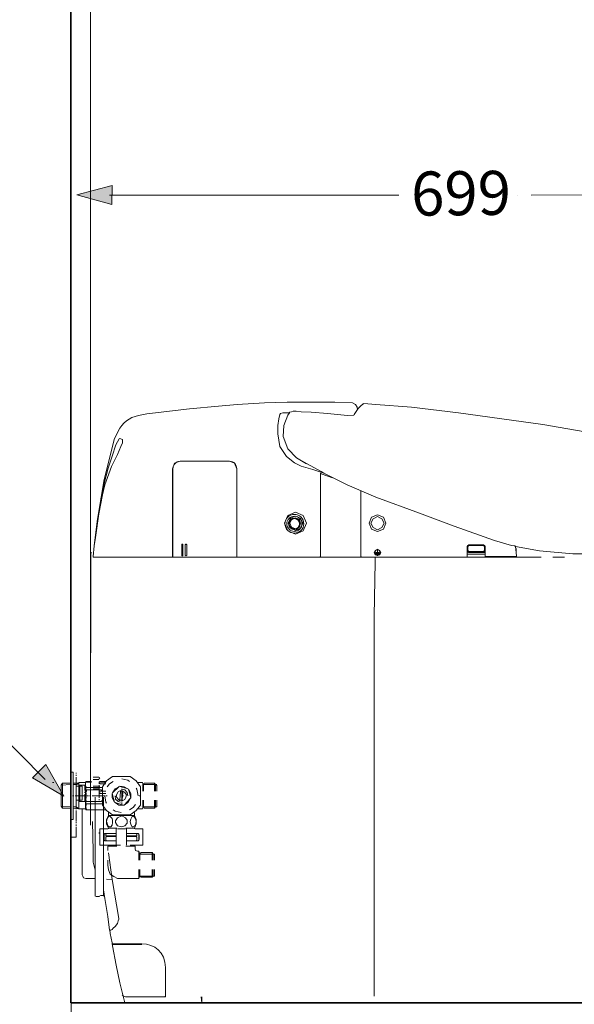
# Model space of a CAD drawing. Units: inches. Extents: x -1685 to 1613, y -1768 to 586.
# Drawn here: x -456 to 54, y -1109 to -205 of the extents above; entities that cross this region are included whole.
import ezdxf

# ---------------------------------------------------------------- set-up
doc = ezdxf.new("R2010")
doc.units = ezdxf.units.IN
doc.header["$MEASUREMENT"] = 0
doc.layers.add('图层 1', color=7, linetype='Continuous')

msp = doc.modelspace()

# ---------------------------------------------------------------- hatches: boundary and pattern name
at = {"layer": '图层 1'}
h = msp.add_hatch(color=7, dxfattribs=at)
h.dxf.hatch_style = 2
h.paths.add_polyline_path([(-370.83, -357.68), (-403.14, -366.23), (-370.88, -375.04)])
h = msp.add_hatch(color=7, dxfattribs=at)
h.dxf.hatch_style = 2
h.paths.add_polyline_path([(-443.94, -900.98), (-415.06, -917.79), (-431.63, -888.74)])

# ---------------------------------------------------------------- linework, layer by layer
at = {"layer": '图层 1', "color": 7, "lineweight": 35}
for points in [[(-408.65, -1107.36), (-408.65, 144.09)], [(459.31, -1107.36), (-408.65, -1107.36)]]:
    msp.add_lwpolyline(points, dxfattribs=at)
at = {"layer": '图层 1', "color": 7, "lineweight": 9}
for points in [[(-390.67, -944.44), (-390.67, -59.58)], [(-373.3, -366.46), (-107.42, -366.25)], [(1.82, -366.36), (1.82, -366.36)], [(13.99, -366.49), (338.69, -366.24)], [(-273.1, -559.96), (-299.57, -562.49)], [(-255.77, -558.44), (-273.1, -559.96)], [(-230.85, -556.91), (-255.77, -558.44)], [(-209.98, -556.39), (-230.85, -556.91)], [(-192.16, -556.39), (-209.98, -556.39)], [(-189.12, -556.39), (-192.16, -556.39)], [(-166.19, -556.39), (-189.12, -556.39)], [(-149.9, -556.91), (-166.19, -556.39)], [(-145.83, -560.98), (-147.35, -558.44), (-149.9, -556.91)], [(-142.78, -559.96), (-144.8, -562)], [(-140.23, -557.93), (-142.78, -559.96)], [(-139.74, -557.93), (-140.23, -557.93)], [(-139.74, -557.41), (-139.74, -557.93)], [(-128.52, -558.44), (-139.74, -557.41)], [(-95.94, -560.98), (-128.52, -558.44)], [(-338.77, -567.09), (-346.42, -568.61)], [(-299.57, -562.49), (-338.77, -567.09)], [(-216.61, -567.58), (-217.61, -571.66)], [(-216.09, -566.56), (-216.61, -567.58)], [(-214.06, -566.06), (-216.09, -566.56)], [(-214.06, -566.06), (-207.95, -566.06)], [(-214.06, -566.06), (-207.95, -566.06)], [(-209.47, -568.09), (-213.03, -577.77)], [(-207.95, -566.06), (-209.47, -568.09)], [(-205.91, -565.04), (-207.95, -565.54)], [(-207.95, -565.54), (-207.95, -566.06)], [(-204.38, -564.52), (-205.91, -565.04)], [(-201.84, -564.52), (-204.38, -564.52)], [(-197.24, -565.04), (-201.84, -564.52)], [(-188.09, -565.54), (-197.24, -565.04)], [(-172.83, -566.56), (-188.09, -565.54)], [(-154.5, -568.61), (-172.83, -566.56)], [(-154.5, -568.61), (-148.88, -568.09)], [(-148.88, -568.09), (-148.38, -567.58)], [(-144.8, -562), (-148.38, -567.58)], [(-145.32, -563.49), (-145.83, -560.98)], [(-52.67, -566.06), (-95.94, -560.98)], [(24.7, -576.75), (-52.67, -566.06)], [(-217.61, -571.66), (-218.64, -577.77)], [(-218.64, -577.77), (-218.64, -585.42)], [(-213.03, -577.77), (-213.54, -587.95)], [(121.92, -593.57), (24.7, -576.75)], [(-365.26, -582.85), (-368.8, -590.52)], [(-218.64, -585.42), (-216.61, -597.11)], [(-368.8, -590.52), (-378.5, -628.69)], [(-367.28, -595.6), (-370.84, -605.77)], [(-364.23, -589.98), (-367.28, -595.6)], [(-363.73, -589.49), (-364.23, -589.98)], [(-361.17, -590.52), (-363.73, -589.49)], [(-362.71, -597.11), (-361.17, -593.57)], [(-361.17, -592.03), (-361.17, -590.52)], [(-361.17, -593.57), (-361.17, -592.03)], [(-213.54, -587.95), (-209.47, -599.17)], [(-213.54, -587.95), (-209.47, -599.17)], [(-365.75, -604.25), (-371.37, -615.44)], [(-365.75, -604.25), (-362.71, -597.11)], [(-216.61, -597.11), (-210.47, -606.28)], [(-209.47, -599.17), (-201.32, -607.3)], [(-209.47, -599.17), (-201.32, -607.3)], [(-370.84, -605.77), (-374.42, -616.98)], [(-308.23, -610.35), (-313.33, -612.39), (-315.37, -617.48)], [(-308.23, -610.35), (-262.93, -610.35)], [(-308.23, -610.35), (-262.93, -610.35)], [(-256.3, -617.48), (-258.33, -612.39), (-262.93, -610.35)], [(-210.47, -606.28), (-203.36, -611.86)], [(-203.36, -611.86), (-197.24, -614.93)], [(-201.32, -607.3), (-192.16, -612.88)], [(-201.32, -607.3), (-191.63, -612.88)], [(-191.63, -612.88), (-178.91, -620.03)], [(-374.42, -616.98), (-378.5, -632.24)], [(-371.37, -615.44), (-377.48, -632.24)], [(-315.37, -617.48), (-315.37, -697.92)], [(-314.84, -697.92), (-314.84, -617.48)], [(-256.3, -617.48), (-256.3, -697.92)], [(-256.3, -617.48), (-256.3, -697.92)], [(-197.24, -614.93), (-186.57, -617.98)], [(-176.37, -621.55), (-186.57, -617.98)], [(-179.43, -621.55), (-179.43, -622.06)], [(-178.91, -622.06), (-179.43, -621.55)], [(-178.91, -622.06), (-179.43, -622.06), (-179.43, -622.58)], [(-179.43, -697.92), (-179.43, -622.06)], [(-179.43, -697.92), (-179.43, -622.58)], [(-178.91, -620.03), (-176.37, -621.55)], [(-178.91, -622.06), (-168.23, -625.64)], [(-169.76, -625.11), (-178.91, -622.06)], [(-176.37, -621.55), (-154.99, -632.24)], [(-378.5, -628.69), (-384.59, -665.84)], [(-378.5, -632.24), (-381.03, -644.96)], [(-377.48, -632.24), (-379.51, -641.41)], [(-154.99, -632.24), (-128.52, -643.44)], [(-142.28, -697.92), (-142.28, -637.84)], [(-142.28, -697.92), (-142.28, -637.84)], [(-379.51, -641.41), (-383.07, -658.72)], [(-128.52, -643.44), (-88.32, -658.21)], [(-383.07, -658.72), (-386.13, -680.59)], [(-192.16, -667.37), (-195.21, -660.23), (-202.34, -657.18), (-209.47, -660.23), (-212.54, -667.37), (-209.47, -674.5), (-202.34, -677.54), (-195.21, -674.5), (-192.16, -667.37), (-192.16, -667.37)], [(-88.32, -658.21), (-56.77, -669.92)], [(-384.59, -665.84), (-387.14, -688.25)], [(-195.73, -667.37), (-197.78, -662.78), (-202.34, -660.76), (-206.93, -662.78), (-208.95, -667.37), (-206.93, -671.93), (-202.34, -673.98), (-197.78, -671.93), (-195.73, -667.37), (-195.73, -667.37)], [(-197.78, -667.37), (-198.78, -663.81), (-202.34, -662.28), (-205.91, -663.81), (-207.42, -667.37), (-205.91, -670.93), (-202.34, -672.47), (-198.78, -670.93), (-197.78, -667.37), (-197.78, -667.37)], [(-119.37, -667.37), (-121.4, -661.78), (-127, -659.73), (-132.59, -661.78), (-134.63, -667.37), (-132.59, -672.96), (-127, -674.99), (-121.4, -672.96), (-119.37, -667.37), (-119.37, -667.37)], [(-120.89, -667.37), (-122.92, -663.3), (-127, -661.26), (-131.07, -663.3), (-133.11, -667.37), (-131.07, -671.44), (-127, -673.49), (-122.92, -671.44), (-120.89, -667.37), (-120.89, -667.37)], [(-56.77, -669.92), (-19.6, -683.15)], [(-386.13, -680.59), (-387.14, -688.25)], [(-19.6, -683.15), (-3.83, -687.73)], [(-390.34, -695.04), (-390.34, -749), (-390.34, -786.29)], [(-388.15, -697.92), (-387.14, -688.25)], [(-388.15, -697.92), (-387.14, -688.25)], [(-305.68, -687.23), (-305.68, -686.72), (-306.21, -686.72), (-306.7, -686.72), (-306.7, -687.23)], [(-306.7, -687.23), (-306.7, -696.91)], [(-305.68, -696.91), (-305.68, -687.23)], [(-302.13, -687.23), (-302.64, -686.72), (-303.16, -686.72), (-303.64, -687.23)], [(-303.64, -687.23), (-303.64, -696.91)], [(-302.13, -696.91), (-302.13, -687.23)], [(-123.94, -694.35), (-124.97, -692.3), (-127, -691.29), (-129.03, -692.3), (-130.05, -694.35), (-129.03, -696.38), (-127, -696.91), (-124.97, -696.38), (-123.94, -694.35), (-123.94, -694.35)], [(-124.46, -694.35), (-125.48, -692.3), (-127, -691.81), (-128.52, -692.3), (-129.54, -694.35), (-128.52, -695.89), (-127, -696.91), (-125.48, -695.89), (-124.46, -694.35), (-124.46, -694.35)], [(-128.52, -694.35), (-128.52, -694.35)], [(-128.52, -694.35), (-128.52, -694.35)], [(-128.52, -694.35), (-128.52, -694.35)], [(-125.48, -694.35), (-128.52, -694.35)], [(-127, -694.35), (-128.52, -694.35)], [(-128.02, -694.86), (-128.52, -694.86)], [(-128.52, -694.86), (-128.02, -695.36)], [(-128.52, -694.86), (-128.52, -694.86)], [(-128.02, -694.86), (-125.98, -694.86)], [(-128.02, -695.36), (-128.02, -695.36)], [(-128.02, -695.36), (-128.02, -695.89)], [(-125.98, -695.36), (-128.02, -695.36)], [(-125.98, -695.36), (-128.02, -695.36)], [(-127, -692.3), (-127, -692.84)], [(-127, -692.84), (-127, -692.3)], [(-127, -692.3), (-127, -692.3)], [(-127, -694.35), (-127, -692.84)], [(-127, -692.84), (-127, -694.35)], [(-127, -694.35), (-125.48, -694.35)], [(-125.98, -695.36), (-125.48, -694.86)], [(-125.48, -694.86), (-125.98, -694.86)], [(-125.98, -695.36), (-125.98, -695.36)], [(-125.98, -695.36), (-125.98, -695.89)], [(-125.48, -694.35), (-125.48, -694.35)], [(-125.48, -694.35), (-125.48, -694.35)], [(-125.48, -694.35), (-125.48, -694.35)], [(-125.48, -694.86), (-125.48, -694.86)], [(-43.03, -687.23), (-44.04, -687.73), (-44.55, -688.75)], [(-44.55, -697.92), (-44.55, -688.75)], [(-44.55, -695.36), (-44.04, -695.89)], [(-43.03, -687.73), (-43.52, -688.25), (-44.04, -688.75)], [(-44.04, -688.75), (-44.04, -693.86)], [(-44.04, -692.84), (-43.52, -692.84), (-43.52, -693.33)], [(-44.04, -693.86), (-43.52, -694.35)], [(-43.52, -693.33), (-29.28, -693.33)], [(-29.28, -694.35), (-43.52, -694.35)], [(-43.03, -687.23), (-29.77, -687.23)], [(-29.77, -687.73), (-43.03, -687.73)], [(-28.26, -688.75), (-28.76, -687.73), (-29.77, -687.23)], [(-28.76, -688.75), (-29.28, -688.25), (-29.77, -687.73)], [(-29.28, -693.33), (-29.28, -692.84), (-28.76, -692.84)], [(-29.28, -694.35), (-28.76, -694.35), (-28.76, -693.86)], [(-28.76, -688.75), (-28.76, -693.86)], [(-28.76, -695.89), (-28.26, -695.89), (-28.26, -695.36)], [(-28.26, -688.75), (-28.26, -697.92)], [(-3.83, -687.73), (-0.77, -688.25)], [(0.25, -690.8), (-0.77, -688.25)], [(-0.77, -688.25), (-0.26, -688.75)], [(-0.26, -688.75), (-0.26, -688.75)], [(-0.26, -688.75), (21.64, -692.84)], [(-0.26, -688.75), (0.75, -697.4)], [(0.25, -693.86), (0.25, -690.8)], [(21.64, -692.84), (52.19, -695.36)], [(350.48, -695.36), (52.19, -695.36)], [(-388.15, -697.92), (-388.15, -698.42), (-387.65, -698.42)], [(-388.15, -698.42), (-278.2, -698.42)], [(-109.19, -698.42), (-387.65, -698.42)], [(-315.87, -698.42), (-315.37, -698.42), (-315.37, -697.92)], [(-314.84, -697.92), (-314.84, -698.42), (-314.35, -698.42)], [(-306.7, -696.91), (-306.7, -697.4), (-306.21, -697.4), (-305.68, -697.4), (-305.68, -696.91)], [(-303.64, -696.91), (-303.16, -697.4), (-302.64, -697.4), (-302.13, -696.91)], [(-267.49, -698.42), (-256.81, -698.42)], [(-256.81, -698.42), (-256.3, -698.42), (-256.3, -697.92)], [(-256.3, -697.92), (-255.77, -698.42)], [(-245.62, -698.42), (-234.92, -698.42)], [(-224.22, -698.42), (-127.51, -698.42)], [(-180.46, -698.42), (-179.95, -698.42), (-179.43, -697.92)], [(-179.43, -697.92), (-179.43, -698.42), (-178.91, -698.42)], [(-142.78, -698.42), (-142.28, -698.42), (-142.28, -697.92)], [(-142.28, -697.92), (-141.78, -698.42), (-141.25, -698.42)], [(-130.05, -752.39), (-129.03, -703.02), (-129.03, -698.95)], [(-129.03, -698.95), (-129.54, -698.95), (-129.54, -698.42)], [(-128.02, -695.89), (-128.02, -695.89)], [(-128.02, -695.89), (-125.98, -695.89)], [(-125.98, -695.89), (-125.98, -695.89)], [(-116.8, -698.42), (-106.13, -698.42)], [(-109.19, -698.42), (-2.79, -698.42)], [(-95.46, -698.42), (-84.74, -698.42)], [(-74.05, -698.42), (23.18, -698.42)], [(-45.07, -698.42), (-44.55, -698.42), (-44.55, -697.92)], [(-28.76, -695.89), (-44.04, -695.89)], [(-28.26, -697.4), (-28.26, -697.92), (-27.75, -697.92)], [(-28.26, -697.92), (-28.26, -698.42), (-27.75, -698.42)], [(-27.75, -697.92), (0.25, -697.92)], [(-2.79, -698.42), (-2.79, -697.92)], [(-2.79, -698.42), (-2.79, -698.42)], [(0.25, -697.92), (0.75, -697.92), (0.75, -697.4)], [(33.83, -698.42), (44.56, -698.42)], [(-130.05, -1100.66), (-130.05, -752.39)], [(-432.37, -902.4), (-480.56, -853.94), (-607.44, -853.94)], [(-406.44, -917.59), (-406.44, -895.89), (-408.65, -895.89)], [(-408.65, -917.59), (-408.65, -895.89)], [(-403.65, -896.46), (-403.65, -897.02)], [(-403.65, -898.13), (-403.65, -899.24)], [(-403.65, -900.35), (-403.65, -910.38)], [(-383.06, -900.35), (-388.08, -900.35)], [(-383.06, -902.59), (-388.08, -902.59)], [(-370.27, -899.81), (-375.84, -903.7), (-379.73, -909.25)], [(-370.27, -899.81), (-370.27, -899.81)], [(-370.27, -899.81), (-354.14, -899.81)], [(-354.7, -904.24), (-356.35, -903.13), (-361.92, -902.02)], [(-354.14, -899.81), (-354.14, -899.81)], [(-344.68, -909.25), (-348.57, -903.7), (-354.14, -899.81)], [(-425.36, -905.36), (-424.25, -905.36)], [(-417.57, -907.59), (-416.46, -905.92), (-408.65, -905.92)], [(-417.57, -907.59), (-408.65, -907.03)], [(-417.57, -927.05), (-417.57, -907.59)], [(-416.46, -905.92), (-416.46, -928.73)], [(-406.44, -905.92), (-403.65, -905.92)], [(-406.44, -907.03), (-403.65, -907.03)], [(-403.65, -905.92), (-403.65, -928.73)], [(-403.65, -905.92), (-401.44, -905.92)], [(-403.65, -907.03), (-403.09, -907.03)], [(-398.11, -908.7), (-398.11, -921.5), (-403.65, -921.5)], [(-403.65, -908.7), (-398.11, -908.7)], [(-403.65, -911.48), (-403.65, -912.59)], [(-403.09, -907.03), (-401.44, -905.92)], [(-395.3, -905.36), (-401.44, -905.36)], [(-401.44, -917.59), (-401.44, -905.36)], [(-401.44, -907.59), (-395.87, -907.59)], [(-401.44, -908.7), (-401.44, -907.59)], [(-400.33, -922.62), (-400.33, -907.59)], [(-395.87, -907.59), (-395.87, -912.59)], [(-394.76, -904.81), (-394.76, -904.24), (-395.3, -905.36)], [(-394.76, -904.81), (-395.3, -905.92)], [(-395.3, -905.36), (-395.3, -907.03)], [(-395.3, -905.92), (-395.3, -907.03)], [(-395.3, -907.03), (-395.3, -908.15)], [(-395.3, -908.15), (-395.3, -907.03)], [(-395.3, -927.62), (-395.3, -917.59), (-395.3, -908.15)], [(-389.73, -904.24), (-394.76, -904.24)], [(-389.73, -904.81), (-394.76, -904.81)], [(-394.76, -909.81), (-391.44, -909.81)], [(-394.76, -912.03), (-394.76, -909.81)], [(-390.3, -912.03), (-394.76, -912.03)], [(-391.44, -909.81), (-390.87, -909.81), (-380.3, -909.81)], [(-381.41, -912.03), (-390.3, -912.03)], [(-383.06, -908.7), (-388.08, -908.7)], [(-383.06, -910.92), (-388.08, -910.92)], [(-382.52, -905.36), (-382.52, -906.47)], [(-382.52, -907.59), (-382.52, -919.27)], [(-381.95, -904.24), (-376.38, -904.24)], [(-381.95, -906.47), (-376.38, -906.47)], [(-376.38, -904.24), (-381.41, -904.24)], [(-376.38, -904.81), (-381.41, -904.81)], [(-381.41, -912.03), (-380.84, -912.03), (-380.3, -912.59), (-379.73, -912.59)], [(-381.41, -912.03), (-381.41, -912.03)], [(-379.73, -909.81), (-380.3, -909.81)], [(-379.73, -909.25), (-379.73, -909.25)], [(-379.73, -925.4), (-379.73, -909.25)], [(-369.71, -904.24), (-373.06, -906.47), (-375.27, -909.25)], [(-364.71, -909.25), (-368.03, -910.92), (-370.27, -914.81)], [(-364.71, -909.25), (-370.27, -914.81)], [(-364.14, -908.7), (-364.71, -909.25)], [(-353.57, -919.27), (-353.57, -915.38), (-355.81, -911.48), (-356.35, -910.92), (-359.7, -909.25), (-364.14, -908.7)], [(-356.35, -910.92), (-364.14, -908.7)], [(-361.92, -908.7), (-361.92, -909.81)], [(-361.92, -910.92), (-361.92, -922.62)], [(-356.35, -917.59), (-356.92, -914.27), (-359.14, -912.03), (-361.38, -911.48)], [(-353.57, -919.27), (-355.81, -911.48)], [(-346.89, -917.59), (-348, -911.48), (-348.57, -910.38)], [(-343, -905.36), (-346.89, -905.36)], [(-344.68, -909.25), (-344.68, -909.25)], [(-344.68, -909.25), (-344.68, -925.4)], [(-343.57, -907.59), (-343.57, -907.59)], [(-342.46, -905.92), (-343, -905.36)], [(-342.46, -913.13), (-342.46, -905.92)], [(-342.46, -907.59), (-341.89, -907.03)], [(-341.35, -905.92), (-341.89, -907.03)], [(-341.89, -913.13), (-341.89, -907.03)], [(-341.89, -907.03), (-329.65, -907.03)], [(-341.35, -905.92), (-331.89, -905.92)], [(-331.89, -905.92), (-330.76, -907.03)], [(-331.89, -913.13), (-331.89, -905.92)], [(-330.76, -907.03), (-330.76, -913.13)], [(-330.76, -907.59), (-329.65, -907.59)], [(-329.65, -907.59), (-329.65, -913.13)], [(-408.65, -939.3), (-408.65, -917.58)], [(-407, -917.59), (-405.87, -917.59)], [(-406.44, -939.3), (-406.44, -917.58)], [(-404.79, -917.59), (-392.54, -917.59)], [(-403.65, -913.71), (-403.65, -914.81)], [(-403.65, -915.94), (-403.65, -925.4)], [(-401.44, -929.28), (-401.44, -917.59)], [(-395.87, -913.71), (-395.87, -914.81)], [(-395.87, -915.94), (-395.87, -917.05)], [(-395.87, -918.16), (-395.87, -922.62)], [(-391.44, -917.59), (-390.3, -917.59)], [(-389.19, -917.59), (-377.52, -917.59)], [(-386.41, -1009.41), (-386.41, -1000.52), (-386.41, -989.38), (-386.41, -978.26), (-386.41, -918.71)], [(-382.52, -920.39), (-382.52, -921.5)], [(-381.95, -913.13), (-376.38, -913.13)], [(-381.95, -915.38), (-376.38, -915.38)], [(-379.73, -912.59), (-379.73, -912.59)], [(-378.62, -1001.07), (-378.62, -989.38), (-378.62, -978.26), (-378.62, -918.71)], [(-377.52, -917.59), (-376.38, -923.16), (-375.84, -924.28)], [(-376.38, -917.59), (-375.27, -917.59)], [(-370.27, -914.81), (-370.81, -915.38), (-370.81, -919.27), (-368.6, -923.16), (-368.03, -923.72)], [(-370.81, -915.38), (-368.6, -923.16)], [(-368.03, -917.59), (-367.49, -920.39), (-365.27, -922.62), (-363.03, -923.16)], [(-363.03, -912.59), (-365.27, -913.71), (-366.38, -915.94), (-366.92, -918.16), (-365.27, -920.39), (-363.6, -922.05)], [(-363.03, -913.71), (-363.6, -920.94)], [(-363.6, -920.94), (-363.6, -922.05)], [(-363.03, -913.71), (-363.03, -912.59)], [(-360.81, -913.13), (-363.03, -913.13)], [(-361.38, -922.05), (-359.14, -920.94), (-358.03, -918.71), (-357.46, -916.49), (-359.14, -914.27), (-360.81, -913.13)], [(-360.81, -914.27), (-361.38, -920.94)], [(-361.38, -917.59), (-360.27, -917.59)], [(-361.38, -920.94), (-361.38, -922.05)], [(-360.81, -913.13), (-360.81, -914.27)], [(-360.27, -925.94), (-359.7, -925.94), (-356.35, -923.72), (-354.14, -919.84)], [(-359.7, -925.94), (-354.14, -919.84)], [(-354.14, -919.84), (-353.57, -919.27)], [(-345.79, -917.59), (-344.68, -917.59)], [(-416.46, -928.73), (-417.57, -927.05)], [(-408.65, -927.62), (-417.57, -927.05)], [(-408.65, -928.73), (-416.46, -928.73)], [(-403.65, -927.62), (-406.44, -927.62)], [(-401.44, -929.28), (-406.44, -928.73)], [(-403.65, -926.51), (-403.65, -927.62)], [(-401.44, -929.28), (-403.65, -927.62)], [(-403.65, -928.73), (-403.65, -929.84)], [(-401.44, -922.62), (-401.44, -921.5)], [(-395.87, -922.62), (-401.44, -922.62)], [(-401.44, -929.28), (-395.3, -929.28), (-394.76, -930.4)], [(-398.11, -929.28), (-398.11, -938.73)], [(-395.3, -929.28), (-395.3, -927.62)], [(-394.76, -922.62), (-390.3, -922.62)], [(-394.76, -924.84), (-394.76, -922.62)], [(-390.3, -924.84), (-394.76, -924.84)], [(-394.76, -930.4), (-390.3, -930.4)], [(-394.76, -930.4), (-390.3, -930.4)], [(-390.3, -922.62), (-381.41, -922.62)], [(-380.3, -924.84), (-390.3, -924.84)], [(-379.73, -922.05), (-380.3, -922.05), (-380.84, -922.62), (-381.41, -922.62)], [(-381.41, -922.62), (-381.41, -922.62)], [(-380.3, -924.84), (-379.73, -924.84)], [(-379.73, -925.4), (-379.73, -925.94)], [(-379.73, -925.94), (-375.84, -930.96), (-370.27, -934.84)], [(-369.71, -930.4), (-368.03, -931.51), (-362.49, -932.62)], [(-368.03, -923.72), (-364.71, -925.94), (-360.27, -925.94)], [(-368.03, -923.72), (-360.27, -925.94)], [(-363.6, -921.5), (-361.38, -921.5)], [(-361.92, -923.72), (-361.92, -924.84)], [(-354.7, -930.4), (-351.35, -928.19), (-349.14, -925.4)], [(-354.14, -934.84), (-348.57, -930.96), (-344.68, -925.94)], [(-346.89, -929.28), (-343, -929.28)], [(-344.68, -925.94), (-344.68, -925.4)], [(-343.57, -927.05), (-343.57, -927.05)], [(-343, -929.28), (-342.46, -928.73)], [(-343, -929.28), (-343, -929.28)], [(-342.46, -928.73), (-342.46, -921.5)], [(-341.89, -927.62), (-342.46, -927.05)], [(-341.89, -927.62), (-341.89, -921.5)], [(-341.89, -927.62), (-341.35, -928.73)], [(-341.89, -927.62), (-330.76, -927.62), (-329.65, -927.62)], [(-341.35, -928.73), (-331.89, -928.73), (-330.76, -927.62)], [(-331.89, -928.73), (-331.89, -921.5)], [(-330.76, -921.5), (-330.76, -927.62)], [(-329.65, -921.5), (-329.65, -927.62)], [(-408.65, -939.3), (-406.44, -939.3)], [(-403.65, -930.96), (-403.65, -940.97)], [(-398.11, -938.73), (-398.11, -989.95)], [(-374.16, -935.4), (-375.84, -939.3), (-375.84, -943.19), (-374.16, -947.09)], [(-373.06, -935.97), (-374.16, -936.53), (-375.27, -938.19), (-375.84, -940.97), (-375.27, -942.65), (-374.73, -944.86), (-373.06, -945.97), (-371.92, -945.97), (-370.81, -944.31)], [(-374.16, -932.62), (-374.16, -935.4)], [(-374.16, -935.4), (-361.92, -935.4)], [(-370.27, -939.86), (-370.81, -938.19), (-371.92, -937.08), (-372.49, -936.53), (-373.06, -935.97)], [(-370.27, -934.84), (-370.27, -934.84)], [(-354.14, -934.84), (-370.27, -934.84)], [(-361.92, -935.97), (-365.81, -937.62), (-367.49, -940.41), (-367.49, -942.08), (-365.81, -944.86), (-361.92, -945.97), (-359.14, -944.86)], [(-361.92, -935.4), (-350.24, -935.4)], [(-356.92, -942.65), (-356.92, -940.97), (-356.92, -939.86), (-358.6, -937.62), (-361.92, -935.97)], [(-354.14, -934.84), (-354.14, -934.84)], [(-351.35, -935.97), (-352.46, -936.53), (-353.57, -938.73), (-354.14, -940.97), (-353.57, -943.76), (-352.46, -945.97), (-351.35, -945.97), (-350.24, -945.43), (-349.14, -944.31), (-348.57, -940.97), (-349.14, -938.19), (-350.79, -936.53), (-351.35, -935.97)], [(-350.24, -935.4), (-350.24, -932.62)], [(-350.24, -947.09), (-348.57, -943.19), (-348.57, -939.3), (-350.24, -935.4)], [(-403.65, -941.53), (-403.65, -942.65)], [(-403.65, -943.76), (-403.65, -944.86)], [(-403.65, -945.97), (-403.65, -955.43)], [(-388.63, -940.97), (-388.08, -968.24)], [(-381.95, -947.65), (-378.62, -947.65)], [(-381.95, -962.66), (-381.95, -947.65)], [(-374.73, -947.65), (-378.62, -947.65)], [(-374.16, -947.09), (-366.38, -947.09)], [(-374.16, -947.09), (-374.16, -947.65)], [(-370.81, -944.31), (-370.27, -942.08), (-370.27, -939.86)], [(-366.92, -962.66), (-366.92, -947.65)], [(-358.6, -947.65), (-365.81, -947.65)], [(-359.14, -944.86), (-356.92, -942.65)], [(-358.03, -947.09), (-350.24, -947.09)], [(-357.46, -962.66), (-357.46, -947.65)], [(-350.24, -947.65), (-350.24, -947.09)], [(-345.79, -947.65), (-349.68, -947.65)], [(-345.79, -962.66), (-342.46, -962.66), (-342.46, -947.65)], [(-342.46, -947.65), (-345.79, -947.65)], [(-403.65, -955.43), (-408.65, -955.43)], [(-382.52, -951), (-382.52, -952.11)], [(-377.52, -952.11), (-378.06, -952.65), (-378.62, -953.22)], [(-378.62, -953.22), (-378.62, -957.65)], [(-378.06, -957.65), (-378.06, -952.65)], [(-375.27, -952.11), (-377.52, -952.11)], [(-375.84, -952.11), (-376.38, -952.65)], [(-376.38, -952.65), (-376.38, -954.32)], [(-376.38, -954.32), (-366.92, -954.32)], [(-375.84, -954.88), (-376.38, -955.43)], [(-376.38, -955.43), (-376.38, -958.22), (-375.84, -958.78)], [(-375.84, -954.88), (-366.92, -954.88)], [(-375.27, -952.11), (-375.27, -952.11)], [(-375.27, -952.11), (-366.92, -952.11)], [(-357.46, -952.11), (-349.14, -952.11), (-346.89, -952.11)], [(-357.46, -952.11), (-357.46, -952.11)], [(-357.46, -952.11), (-357.46, -952.11)], [(-357.46, -954.32), (-348, -954.32)], [(-357.46, -954.88), (-348.57, -954.88)], [(-348, -952.65), (-348.57, -952.11)], [(-348, -955.43), (-348.57, -954.88)], [(-348, -954.32), (-348, -952.65)], [(-348, -958.22), (-348, -955.43)], [(-345.79, -953.22), (-346.35, -952.65), (-346.89, -952.11)], [(-346.35, -957.65), (-346.35, -952.65)], [(-345.79, -953.22), (-345.79, -957.65)], [(-378.62, -962.66), (-381.95, -962.66)], [(-378.62, -957.65), (-378.06, -958.22), (-377.52, -958.78)], [(-375.27, -962.66), (-378.62, -962.66)], [(-375.27, -958.78), (-377.52, -958.78)], [(-366.92, -958.78), (-375.27, -958.78)], [(-375.27, -958.78), (-375.27, -958.78)], [(-375.27, -962.66), (-373.6, -962.66)], [(-366.38, -963.78), (-374.73, -963.78)], [(-374.73, -963.78), (-374.73, -967.69)], [(-374.16, -962.66), (-374.16, -963.78)], [(-368.03, -962.66), (-373.6, -962.66)], [(-363.03, -962.66), (-368.03, -962.66)], [(-349.68, -966), (-349.68, -963.78), (-358.03, -963.78)], [(-346.89, -958.78), (-357.46, -958.78)], [(-357.46, -958.78), (-357.46, -958.78)], [(-357.46, -958.78), (-357.46, -958.78)], [(-349.14, -962.66), (-354.14, -962.66)], [(-350.24, -963.78), (-350.24, -962.66)], [(-350.24, -963.78), (-350.24, -962.66)], [(-349.68, -966), (-349.14, -967.69), (-347.46, -968.24)], [(-349.14, -962.66), (-345.79, -962.66)], [(-348.57, -958.78), (-348, -958.22)], [(-346.89, -958.78), (-346.35, -958.22), (-345.79, -957.65)], [(-388.08, -968.24), (-388.08, -978.26)], [(-375.84, -993.84), (-370.81, -994.38), (-374.16, -969.91)], [(-346.35, -968.24), (-347.46, -968.24)], [(-346.35, -976.58), (-346.35, -968.24)], [(-346.35, -976.58), (-346.35, -968.24)], [(-345.79, -968.79), (-346.35, -968.24)], [(-345.79, -968.79), (-345.79, -976.58)], [(-345.79, -971.03), (-345.22, -970.46)], [(-345.79, -971.03), (-345.79, -971.03)], [(-345.22, -971.03), (-332.97, -971.03), (-334.11, -969.35)], [(-344.11, -969.35), (-345.22, -970.46)], [(-345.22, -976.58), (-345.22, -971.03)], [(-344.11, -969.35), (-334.11, -969.35)], [(-334.11, -976.58), (-334.11, -969.35)], [(-332.97, -976.58), (-332.97, -971.03)], [(-332.97, -971.03), (-331.89, -971.03)], [(-331.89, -971.03), (-331.89, -976.58)], [(-388.08, -978.26), (-386.98, -983.27)], [(-386.98, -983.27), (-386.41, -985.49)], [(-374.73, -976.58), (-374.73, -981.03)], [(-374.73, -981.03), (-374.16, -985.49), (-372.49, -989.38), (-369.16, -991.6), (-365.81, -993.27)], [(-398.11, -989.95), (-397.52, -991.06), (-396.98, -992.72), (-394.76, -993.27)], [(-398.11, -989.95), (-398.11, -989.95)], [(-394.76, -993.27), (-386.41, -993.27)], [(-365.81, -993.27), (-361.92, -993.27)], [(-361.92, -993.27), (-346.35, -993.27)], [(-346.35, -993.27), (-346.35, -984.95)], [(-346.35, -993.27), (-346.35, -984.95)], [(-346.35, -993.27), (-345.79, -992.72)], [(-345.79, -984.95), (-345.79, -992.72)], [(-345.22, -991.06), (-345.79, -990.49)], [(-345.79, -990.49), (-345.79, -990.49)], [(-345.22, -991.06), (-345.22, -984.95)], [(-332.97, -991.06), (-345.22, -991.06)], [(-345.22, -991.06), (-344.11, -992.16)], [(-331.89, -991.06), (-332.97, -991.06), (-334.11, -992.16), (-344.11, -992.16)], [(-334.11, -992.16), (-334.11, -984.95)], [(-332.97, -991.06), (-332.97, -984.95)], [(-331.89, -984.95), (-331.89, -991.06)], [(-378.62, -1009.41), (-378.62, -1001.07)], [(-370.81, -994.38), (-364.71, -1030)], [(-386.05, -1009.46), (-385.51, -1009.69)], [(-378.62, -1003.84), (-377.52, -1011.64), (-374.73, -1028.33), (-373.06, -1040.57)], [(-371.92, -1040.57), (-370.81, -1040.02), (-369.71, -1038.91), (-368.03, -1037.25), (-365.81, -1034.46), (-365.27, -1032.22), (-364.71, -1030.57), (-364.71, -1030)], [(-373.06, -1040.57), (-372.49, -1040.57)], [(-372.49, -1040.57), (-371.92, -1040.57)], [(-372.49, -1043.92), (-370.81, -1052.25), (-370.81, -1052.82), (-370.27, -1053.37)], [(-370.27, -1053.37), (-370.81, -1053.92), (-370.27, -1055.03), (-366.92, -1072.84), (-363.6, -1088.98), (-359.14, -1107.36)], [(-370.27, -1053.37), (-369.71, -1053.37)], [(-370.27, -1053.37), (-370.27, -1053.37)], [(-369.16, -1053.92), (-370.27, -1053.92), (-370.27, -1055.03)], [(-369.16, -1053.92), (-343.58, -1053.92)], [(-130.09, -1101.22), (-130.09, -1066.17)], [(-321.87, -1089.55), (-321.87, -1075.07), (-321.87, -1100.66)], [(-321.87, -1089.55), (-321.87, -1089.55)], [(-321.87, -1089.55), (-321.87, -1101.22)], [(-361.38, -1100.11), (-360.27, -1101.22), (-358.6, -1101.78)], [(-358.6, -1101.78), (-322.97, -1101.78)], [(-322.97, -1101.78), (-322.43, -1101.78), (-321.87, -1100.66)], [(-321.87, -1101.22), (-321.87, -1101.78), (-321.3, -1101.78)], [(-288.46, -1101.78), (-288.46, -1106.79)], [(-359.14, -1107.36), (-300.16, -1107.36)], [(-284.03, -1107.36), (-295.16, -1107.36)], [(-294.59, -1107.36), (-289.03, -1107.36)], [(-288.46, -1106.79), (-288.46, -1107.36), (-287.92, -1107.36)]]:
    msp.add_lwpolyline(points, dxfattribs=at)
at = {"layer": '图层 1', "color": 7, "lineweight": 0}
for points in [[(-370.83, -357.68), (-403.14, -366.23), (-370.88, -375.04), (-370.83, -357.68)], [(-443.94, -900.98), (-415.06, -917.79), (-431.63, -888.74), (-443.94, -900.98)]]:
    msp.add_lwpolyline(points, dxfattribs=at)
at = {"layer": '图层 1', "color": 7, "lineweight": 5}
msp.add_lwpolyline([(-408.23, -1083.08), (-408.23, -1263.38)], dxfattribs=at)
at = {"layer": '图层 1', "color": 7, "lineweight": 9}
for points in [[(-346.42, -568.61), (-355.13, -570.39), (-361.41, -575.14), (-365.26, -582.85)], [(-308.23, -610.35), (-312.34, -610.9), (-314.54, -613.27), (-314.84, -617.48)], [(-256.3, -617.48), (-256.6, -613.27), (-258.8, -610.9), (-262.93, -610.35)], [(-395.2, -907.82), (-395.17, -908.06), (-395.12, -908.26), (-395.04, -908.47)], [(-394.94, -908.61), (-394.84, -908.95), (-394.71, -909.28), (-394.55, -909.6)], [(-394.09, -911.77), (-394.32, -912.66), (-394.48, -913.57), (-394.61, -914.47)], [(-395.1, -919.53), (-394.99, -920.39), (-394.84, -921.25), (-394.63, -922.08)], [(-394.63, -914.9), (-394.81, -916.59), (-394.81, -918.26), (-394.61, -919.95)], [(-394.14, -924.76), (-394.53, -925.53), (-394.73, -926.37), (-394.76, -927.23)], [(-394.76, -927.44), (-394.73, -928.3), (-394.53, -929.14), (-394.14, -929.93)], [(-385.27, -1009.76), (-384.14, -1010.1), (-382.95, -1010.04), (-381.9, -1009.54)], [(-378.03, -1009.29), (-379.27, -1008.71), (-380.74, -1008.71), (-382, -1009.29)], [(-373.01, -1040.06), (-372.8, -1041.19), (-372.62, -1042.31), (-372.41, -1043.43)]]:
    msp.add_open_spline(points, degree=3, dxfattribs=at)
for points, knots in [([(-203.36, -659.25), (-208.13, -659.25), (-211.99, -663.11), (-211.99, -667.87), (-211.99, -672.63), (-208.13, -676.5), (-203.36, -676.5), (-198.59, -676.5), (-194.72, -672.63), (-194.72, -667.87), (-194.72, -663.11), (-198.59, -659.25), (-203.36, -659.25)], [0, 0, 0, 0, 1, 1, 1, 2, 2, 2, 3, 3, 3, 4, 4, 4, 4]), ([(-203.36, -660.91), (-207.2, -660.91), (-210.32, -664.02), (-210.32, -667.87), (-210.32, -671.7), (-207.2, -674.82), (-203.36, -674.82), (-199.49, -674.82), (-196.4, -671.7), (-196.4, -667.87), (-196.4, -664.02), (-199.49, -660.91), (-203.36, -660.91)], [0, 0, 0, 0, 1, 1, 1, 2, 2, 2, 3, 3, 3, 4, 4, 4, 4]), ([(-203.36, -662.58), (-206.27, -662.58), (-208.64, -664.95), (-208.64, -667.87), (-208.64, -670.79), (-206.27, -673.16), (-203.36, -673.16), (-200.45, -673.16), (-198.07, -670.79), (-198.07, -667.87), (-198.07, -664.95), (-200.45, -662.58), (-203.36, -662.58)], [0, 0, 0, 0, 1, 1, 1, 2, 2, 2, 3, 3, 3, 4, 4, 4, 4]), ([(-203.36, -663.14), (-205.99, -663.14), (-208.1, -665.26), (-208.1, -667.87), (-208.1, -670.48), (-205.99, -672.6), (-203.36, -672.6), (-200.76, -672.6), (-198.64, -670.48), (-198.64, -667.87), (-198.64, -665.26), (-200.76, -663.14), (-203.36, -663.14)], [0, 0, 0, 0, 1, 1, 1, 2, 2, 2, 3, 3, 3, 4, 4, 4, 4]), ([(-389.75, -694.17), (-389.77, -694.24), (-389.75, -694.32), (-389.7, -694.38), (-389.64, -694.44), (-389.57, -694.47), (-389.49, -694.47)], [0, 0, 0, 0, 1, 1, 1, 2, 2, 2, 2]), ([(-382.8, -902.02), (-382.34, -902.02), (-381.96, -901.64), (-381.96, -901.19), (-381.96, -900.72), (-382.34, -900.35), (-382.8, -900.35)], [0, 0, 0, 0, 1, 1, 1, 2, 2, 2, 2]), ([(-382.8, -910.38), (-382.34, -910.38), (-381.96, -910), (-381.96, -909.54), (-381.96, -909.07), (-382.34, -908.7), (-382.8, -908.7)], [0, 0, 0, 0, 1, 1, 1, 2, 2, 2, 2]), ([(-381.67, -904.24), (-382.13, -904.24), (-382.52, -904.63), (-382.52, -905.08), (-382.52, -905.54), (-382.13, -905.92), (-381.67, -905.92)], [0, 0, 0, 0, 1, 1, 1, 2, 2, 2, 2]), ([(-381.67, -913.13), (-382.13, -913.13), (-382.52, -913.52), (-382.52, -913.98), (-382.52, -914.45), (-382.13, -914.81), (-381.67, -914.81)], [0, 0, 0, 0, 1, 1, 1, 2, 2, 2, 2]), ([(-376.38, -930.4), (-376.38, -930.4), (-390.3, -930.4), (-390.3, -930.4), (-390.3, -930.4), (-376.38, -930.4), (-376.38, -930.4)], [0, 0, 0, 0, 1, 1, 1, 2, 2, 2, 2]), ([(-369.71, -1053.37), (-369.71, -1053.37), (-343.57, -1053.37), (-343.57, -1053.37), (-331.83, -1053.37), (-321.87, -1060.6), (-321.87, -1075.07)], [0, 0, 0, 0, 1, 1, 1, 2, 2, 2, 2]), ([(-289.03, -1101.78), (-289.03, -1101.78), (-288.46, -1107.36), (-288.46, -1107.36), (-288.46, -1107.36), (-289.03, -1101.78), (-289.03, -1101.78)], [0, 0, 0, 0, 1, 1, 1, 2, 2, 2, 2])]:
    msp.add_open_spline(points, degree=3, knots=knots, dxfattribs=at)

# ---------------------------------------------------------------- texts
at = {"layer": '图层 1', "color": 7, "insert": (-95.98, -385.29), "char_height": 40.3835, "attachment_point": 7, "rotation": 0.60735}
msp.add_mtext('\\fArial|b0|i0|c0|p34;\\W0.999996;699', dxfattribs=at)

doc.saveas('drawing.dxf')
